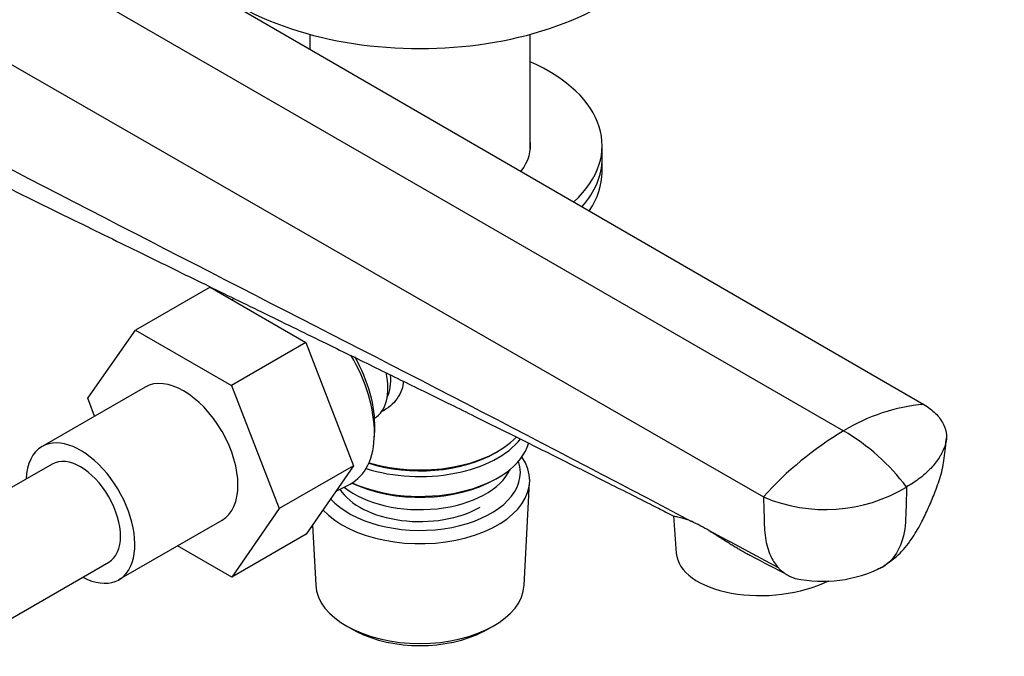
# Model space of a CAD drawing. Units: millimetres. Extents: x 0 to 1478, y 0 to 1758.
# Drawn here: x 1029 to 1151, y 250 to 329 of the extents above; entities that cross this region are included whole.
import ezdxf
from ezdxf import colors
from ezdxf.entities.mleader import LeaderData, LeaderLine
from ezdxf.math import Vec2, Vec3

# ---------------------------------------------------------------- set-up
doc = ezdxf.new("R2010")
doc.units = ezdxf.units.MM
doc.layers.add('DV6_Défaut', color=7, linetype='Continuous')
doc.layers.add('Défaut', color=7, linetype='Continuous')

# ---------------------------------------------------------------- blocks, each defined once
blk = doc.blocks.new('_DOT')
at = {"color": 0}
blk.add_line((0, 0), (-1, 0), dxfattribs=at)
at = {"color": 0, "const_width": 0.333}
blk.add_lwpolyline([(-0.1665, 0, 1), (0.1665, 0, 1)], format="xyb", close=True, dxfattribs=at)
blk = doc.blocks.new('SE5')
at = {"layer": 'DV6_Défaut', "color": 7, "linetype": 'Continuous'}
for p, q in [((1013.14, 355.29), (1140.9, 281.26)), ((1003.01, 351.89), (1131, 278)), ((992.88, 343.59), (1121.1, 269.83)), ((1065.07, 327), (1065.07, 325.2)), ((1092.27, 312.6), (1092.27, 327)), ((1101.17, 311.64), (1101.17, 313.27)), ((1101.17, 310.01), (1101.17, 311.64)), ((1052.74, 295.75), (1043.55, 290.44)), ((1052.74, 295.75), (1064.58, 288.91)), ((1055.7, 294.36), (1055.44, 294.19)), ((1037.63, 282.02), (1043.55, 290.44)), ((1043.55, 290.44), (1055.39, 283.6)), ((1064.58, 288.91), (1055.39, 283.6)), ((1064.58, 288.91), (1070.48, 273.69)), ((1044.72, 283.41), (1031.99, 276.06)), ((1055.39, 283.6), (1061.29, 268.38)), ((1038.48, 279.81), (1037.63, 282.02)), ((1073.05, 279.56), (1073.05, 279.56)), ((1073.04, 277.28), (1073.08, 278.27)), ((1087.93, 275.26), (1088.29, 275.47)), ((1033.24, 273.9), (1019.1, 265.73)), ((1070.48, 273.69), (1061.29, 268.38)), ((1070.48, 273.69), (1064.61, 265.22)), ((1068.3, 270.54), (1070.03, 271.42)), ((1087.93, 272), (1088.29, 272.2)), ((1091.53, 258.91), (1092.21, 271.63)), ((1061.29, 268.38), (1055.42, 259.91)), ((1041.49, 259.61), (1054.22, 266.95)), ((1065.41, 266.37), (1065.81, 258.91)), ((1110, 267.49), (1110.33, 262.88)), ((1064.61, 265.22), (1055.42, 259.91)), ((1055.42, 259.91), (1048.71, 263.78)), ((1026.1, 253.61), (1040.24, 261.77)), ((1070, 253.65), (1070.84, 253.21)), ((1086.5, 253.21), (1087.34, 253.65))]:
    blk.add_line(p, q, dxfattribs=at)
for centre, radius, start, end in [((1142.91, 258.54), 22.82, 95.0546, 121.4624), ((1152.64, 241.67), 42.29, 120.789, 138.2417), ((1117.75, 255.32), 26.26, 36.8121, 59.7048), ((1128.74, 287.72), 19.45, 246.8713, 301.0552), ((1104.41, 249.57), 18.92, 58.2997, 65.7217), ((187.46, -1476.23), 1973.15, 61.69783, 61.98176), ((642.63, -653.95), 1033.15, 62.21539, 62.50836), ((1128.39, 275.77), 16.37, 258.1486, 296.7668)]:
    blk.add_arc(centre, radius, start, end, dxfattribs=at)
for centre, major_axis, ratio, start_param, end_param in [((1078.67, 343.73), (-32, 0), 0.57735, 0, 3.141593), ((1078.67, 313.27), (-22.5, 0), 0.57735, 2.57727, 4.063321), ((1078.67, 313.27), (-13.65, 0), 0.57735, 2.729181, 3.227211), ((1078.67, 311.64), (-22.5, 0), 0.57735, 2.669312, 3.141593), ((1078.67, 311.64), (-22.5, 0), 0.57735, 2.669312, 3.141593), ((1078.67, 310.01), (-22.5, 0), 0.57735, 2.765803, 3.141593), ((1063.47, 283.27), (-6.77, 11.73), 0.57735, 3.110715, 4.72723), ((1064.32, 283.76), (6.2, -10.74), 0.57735, 0.743553, 1.552212), ((1049.47, 275.18), (-4.75, 8.23), 0.57735, 3.141593, 6.283185), ((1069.05, 286.49), (4, -6.93), 0.57735, 0, 1.070421), ((1070.11, 287.1), (3.5, -6.06), 0.57735, 0.361367, 0.899433), ((1036.74, 267.83), (-4.75, 8.23), 0.57735, 2.399184, 6.283185), ((1078.67, 277.75), (13.6, 0), 0.57735, 4.049252, 6.124529), ((1078.67, 280.2), (-13.6, 0), 0.57735, 1.060312, 2.722255), ((1078.67, 281.02), (13.6, 0), 0.57735, 4.231421, 5.779808), ((1036.74, 267.83), (-4.75, 8.23), 0.57735, 0, 0.742409), ((1036.74, 267.83), (-3.5, 6.06), 0.57735, 3.141593, 6.283185), ((1036.74, 267.83), (-3.5, 6.06), 0.57735, 3.141593, 6.283185), ((1078.67, 280.61), (-13.1, 0), 0.57735, 1.067123, 2.356194), ((1078.67, 271.88), (-13.55, 0), 0.57735, 0.486102, 3.521233), ((1078.67, 272.86), (12.4, 0), 0.57735, 0, 0.19512), ((1078.67, 272.86), (12.4, 0), 0.57735, 3.615715, 6.283185), ((1078.67, 274.9), (-11.5, 0), 0.57735, 0.618388, 2.891189), ((1078.67, 277.35), (-13.1, 0), 0.57735, 0.874002, 2.356194), ((1078.67, 272.86), (-10.52, 0), 0.57735, 0.347877, 2.356194), ((1121.8, 263.71), (-11.47, -0.83), 0.524834, 0, 2.227023), ((1078.67, 259.14), (12.87, 0), 0.57735, 3.172471, 6.252307), ((1078.67, 258.16), (-11.61, 0), 0.57735, 0.83107, 2.310522)]:
    blk.add_ellipse(centre, major_axis=major_axis, ratio=ratio, start_param=start_param, end_param=end_param, dxfattribs=at)
for points in [[(993.34, 328.68), (1032.45, 307.62), (1072.85, 287.69), (1112.19, 266.81)], [(1135.75, 261.15), (1135.57, 261.04), (1135.37, 260.95), (1135.17, 260.87)]]:
    blk.add_open_spline(points, degree=3, dxfattribs=at)
for points, knots in [([(996.29, 323.89), (999.57, 322.21), (1004.91, 319.48), (1013.5, 315.17), (1021.31, 311.27), (1028.59, 307.66), (1036.02, 304), (1043.64, 300.26), (1051.51, 296.41), (1057.91, 293.28), (1062.89, 290.85), (1066.53, 289.07), (1069.95, 287.4), (1073.16, 285.83), (1076.2, 284.34), (1079.28, 282.82), (1082.35, 281.31), (1085.56, 279.73), (1088.97, 278.04), (1092.88, 276.09), (1097.42, 273.82), (1102.53, 271.25), (1106.94, 269.03), (1109.35, 267.79), (1110.06, 267.43)], [0, 0, 0, 0, 0.079877, 0.154363, 0.223461, 0.287172, 0.345623, 0.417792, 0.486252, 0.551003, 0.584529, 0.616185, 0.64595, 0.673845, 0.700157, 0.72562, 0.754837, 0.781058, 0.810387, 0.844908, 0.885117, 0.931017, 0.982601, 1, 1, 1, 1]), ([(1076.61, 284.14), (1076.6, 283.79), (1076.45, 283.04), (1075.71, 281.61), (1074.67, 280.73), (1073.88, 280.33), (1073.83, 280.3)], [0, 0, 0, 0, 0.209601, 0.462898, 0.966146, 1, 1, 1, 1]), ([(1140.9, 281.26), (1141.46, 280.93), (1142.17, 280.38), (1142.71, 279.77), (1142.85, 279.58), (1143.03, 279.34), (1143.46, 278.65), (1143.67, 277.88), (1143.71, 276.94), (1143.63, 276.47), (1143.48, 276.06), (1143.35, 275.71), (1143.13, 275.24), (1142.58, 274.33), (1142.02, 273.62), (1141.19, 272.79), (1140.25, 271.99), (1139.36, 271.4), (1138.77, 271.06)], [0, 0, 0, 0, 0.123506, 0.17909, 0.17909, 0.17909, 0.247013, 0.370519, 0.384317, 0.494025, 0.494025, 0.494025, 0.589545, 0.620519, 0.747013, 0.794772, 0.873506, 1, 1, 1, 1]), ([(1135.76, 261.16), (1136.61, 261.74), (1137.98, 262.7), (1139.54, 264.77), (1140.63, 266.66), (1141.49, 268.48), (1142.28, 270.37), (1142.87, 272.01), (1143.26, 273.48), (1143.41, 274.68), (1143.59, 275.89), (1143.65, 276.69), (1143.69, 277.15)], [0, 0, 0, 0, 0.152511, 0.28869, 0.407734, 0.506378, 0.612041, 0.738236, 0.801055, 0.861984, 0.931314, 1, 1, 1, 1]), ([(1138.77, 271.06), (1138.74, 269.76), (1138.7, 268.46), (1138.66, 267.17), (1138.62, 265.94), (1138.19, 263.72), (1136.93, 261.93), (1135.98, 261.28), (1135.75, 261.15)], [0, 0, 0, 0, 0.31559, 0.31559, 0.31559, 0.61333, 0.91107, 1, 1, 1, 1]), ([(1121.1, 269.83), (1121.12, 268.98), (1121.16, 267.74), (1121.2, 266.5), (1121.21, 266.11), (1121.23, 265.64), (1121.34, 264.37), (1121.69, 263.16), (1122.26, 261.95), (1122.61, 261.43), (1122.97, 261.05)], [0, 0, 0, 0, 0.253953, 0.368243, 0.368243, 0.368243, 0.507906, 0.761859, 0.790231, 1, 1, 1, 1]), ([(1112.19, 266.81), (1111.74, 267.01), (1111.37, 267.11), (1110.77, 267.28), (1110.55, 267.33), (1110.3, 267.37), (1110.23, 267.38), (1110.11, 267.42), (1110.07, 267.41), (1110.04, 267.44), (1110.04, 267.44), (1110.04, 267.44)], [0, 0, 0, 0, 0.3294557, 0.3294557, 0.6589115, 0.6589115, 0.8236394, 0.8236394, 0.9883672, 0.9883672, 1, 1, 1, 1]), ([(1119.55, 262.53), (1119.38, 262.62), (1119.21, 262.71), (1118.71, 262.98), (1118.39, 263.17), (1117.91, 263.45), (1117.75, 263.54), (1117.43, 263.73), (1117.28, 263.83), (1116.96, 264.02), (1116.81, 264.12), (1116.49, 264.32), (1116.34, 264.42), (1115.87, 264.71), (1115.56, 264.91), (1114.95, 265.3), (1114.65, 265.49), (1114.35, 265.67)], [0, 0, 0, 0, 0.094215, 0.094215, 0.275372, 0.275372, 0.36595, 0.36595, 0.456529, 0.456529, 0.547107, 0.547107, 0.637686, 0.637686, 0.818843, 0.818843, 1, 1, 1, 1]), ([(1122.97, 261.05), (1123, 261.02), (1123.02, 260.99), (1123.05, 260.96), (1123.39, 260.61), (1123.9, 260.23), (1124.6, 259.9), (1124.89, 259.79), (1125.03, 259.75)], [0, 0, 0, 0, 0.047055, 0.047055, 0.047055, 0.631556, 0.821091, 1, 1, 1, 1])]:
    blk.add_open_spline(points, degree=3, knots=knots, dxfattribs=at)

msp = doc.modelspace()

# ---------------------------------------------------------------- block references
at = {"layer": 'Défaut'}
msp.add_blockref('SE5', (0, 0), dxfattribs=at)

# ---------------------------------------------------------------- leaders
at = {"layer": 'Défaut', "color": 7, "linetype": 'Continuous'}
ml = msp.add_multileader_mtext('Standard', dxfattribs=at)
ml.set_content('{\\pxsm0.9;\\fSolid Edge ISO|b1||i0||c0|p34;\\W1.;01/03/2018\\P}', color=256)
ml.set_leader_properties()
ml.set_arrow_properties(name='DOT')
ml.build(insert=Vec2(0, 0))
ml.multileader.update_dxf_attribs({"leader_type": 0, "dogleg_length": 0, "arrow_head_size": 12})
ctx = ml.context
ctx.base_point, ctx.char_height, ctx.arrow_head_size, ctx.landing_gap_size = Vec3(1390.41, 1750.71), 12, 12, 4.2
notes = []
notes.append((ctx, [(0, (0, 0, 0), (0, 0), (1, 0), 1, [])]))
ctx.mtext.insert = Vec3(1392.41, 1756.83)
for ctx, leaders in notes:
    for number, flags, end, landing, length, lines in leaders:
        leader = LeaderData()
        leader.index, (leader.has_last_leader_line, leader.has_dogleg_vector, leader.attachment_direction) = number, flags
        leader.last_leader_point, leader.dogleg_vector, leader.dogleg_length = Vec3(end), Vec3(landing), length
        for number, points, colour, breaks in lines:
            line = LeaderLine()
            line.index, line.vertices, line.color, line.breaks = number, Vec3.list(points), colors.encode_raw_color(colour), breaks
            leader.lines.append(line)
        ctx.leaders.append(leader)

doc.saveas('drawing.dxf')
